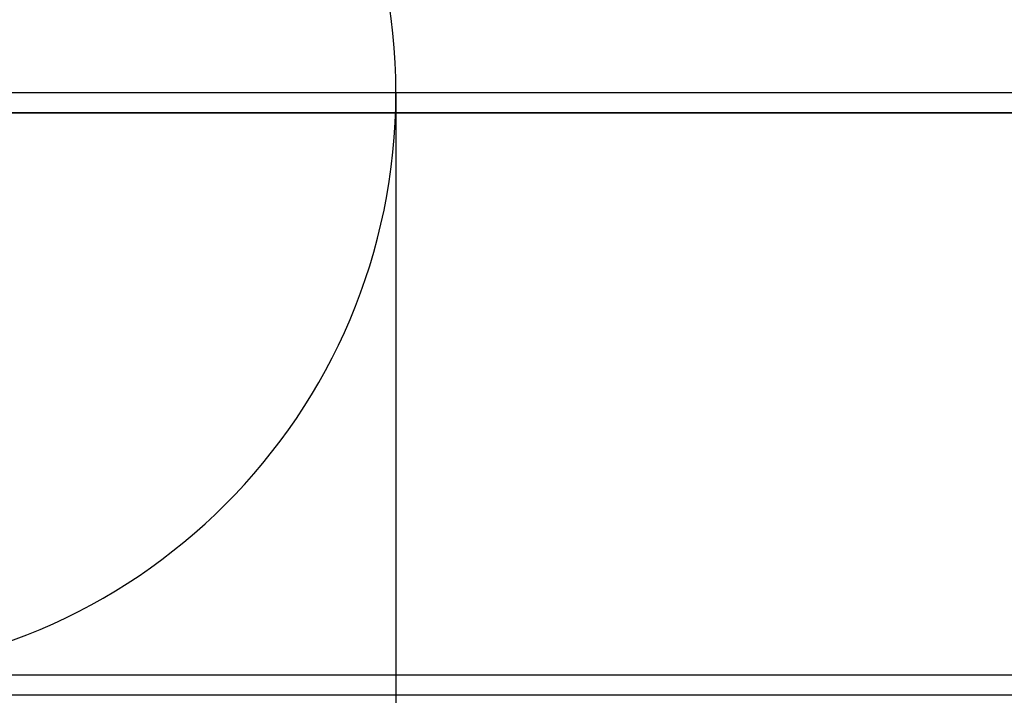
# Model space of a CAD drawing. Units: millimetres. Extents: x -237 to 237, y -313 to 436.
# Drawn here: x -123 to -115, y 424 to 430 of the extents above; entities that cross this region are included whole.
import ezdxf

# ---------------------------------------------------------------- set-up
doc = ezdxf.new("R2010")
doc.units = ezdxf.units.MM
doc.header["$MEASUREMENT"] = 0
doc.layers.add('Default', color=7, linetype='Continuous', true_color=0x000000)

# ---------------------------------------------------------------- blocks, each defined once
blk = doc.blocks.new('PPCLP - ST7 - 006_MESH')
at = {"layer": 'Default'}
for p, q in [((-120, 429.3839, -54.7905), (-120, 429.3839, -326.1869)), ((162.5, 429.2094, -32.1364), (-162.5, 429.2094, -32.1364)), ((-162.5, 429.2094, -22.1364), (162.5, 429.2094, -22.1364)), ((-162.5, 429.2094, -377.1364), (162.5, 429.2094, -377.1364)), ((162.5, 429.2094, -387.1364), (-162.5, 429.2094, -387.1364)), ((180.3261, 424.2131, -351.3993), (-180.3261, 424.2131, -351.3993))]:
    blk.add_line(p, q, dxfattribs=at)
for centre, start, end in [((-125, 429.3839, -326.1869), 360, 90), ((-125, 429.3839, -54.7905), 0, 90), ((-125, 429.3839, -190.4887), 0, 90), ((-125, 429.3839, -326.1869), 270, 0), ((-125, 429.3839, -54.7905), 270, 360), ((-125, 429.3839, -190.4887), 270, 0)]:
    blk.add_arc(centre, 5, start, end, dxfattribs=at)
at = {"layer": 'Default', "extrusion": (-4.28758e-30, 1, 1.89478e-15)}
blk.add_arc((100, -326.1869, 429.3839), 30, 270, 0, dxfattribs=at)
at = {"layer": 'Default', "extrusion": (5.68434e-15, 1, 0)}
blk.add_arc((100, -326.1869, 429.3839), 20, 270, 0, dxfattribs=at)
at = {"layer": 'Default', "extrusion": (1, -2.43454e-14, -1.97771e-15)}
blk.add_arc((394.3839, -54.7905, -120), 35, 0, 88, dxfattribs=at)
at = {"layer": 'Default', "extrusion": (0, 1, 0)}
for centre, radius, end in [((100, -326.1869, 429.3839), 20, 0), ((100, -326.1869, 424.3839), 25, 342)]:
    blk.add_arc(centre, radius, 270, end, dxfattribs=at)
at = {"layer": 'Default', "extrusion": (1, 0, 0)}
blk.add_arc((394.3839, -54.7905, -120), 35, 0, 44, dxfattribs=at)
at = {"layer": 'Default', "extrusion": (-1.81899e-14, 1, -2.04636e-14)}
blk.add_arc((100, -326.1869, 424.3839), 25, 270, 0, dxfattribs=at)
blk = doc.blocks.new('STUDIO MCKEON - PAPERCLIP - STOOL - 750MM - MESH - 06 09 17')
at = {"layer": 'Default'}
blk.add_blockref('PPCLP - ST7 - 006_MESH', (0, 0), dxfattribs=at)

msp = doc.modelspace()

# ---------------------------------------------------------------- block references
at = {"layer": 'Default'}
msp.add_blockref('STUDIO MCKEON - PAPERCLIP - STOOL - 750MM - MESH - 06 09 17', (0, 0), dxfattribs=at)

doc.saveas('drawing.dxf')
